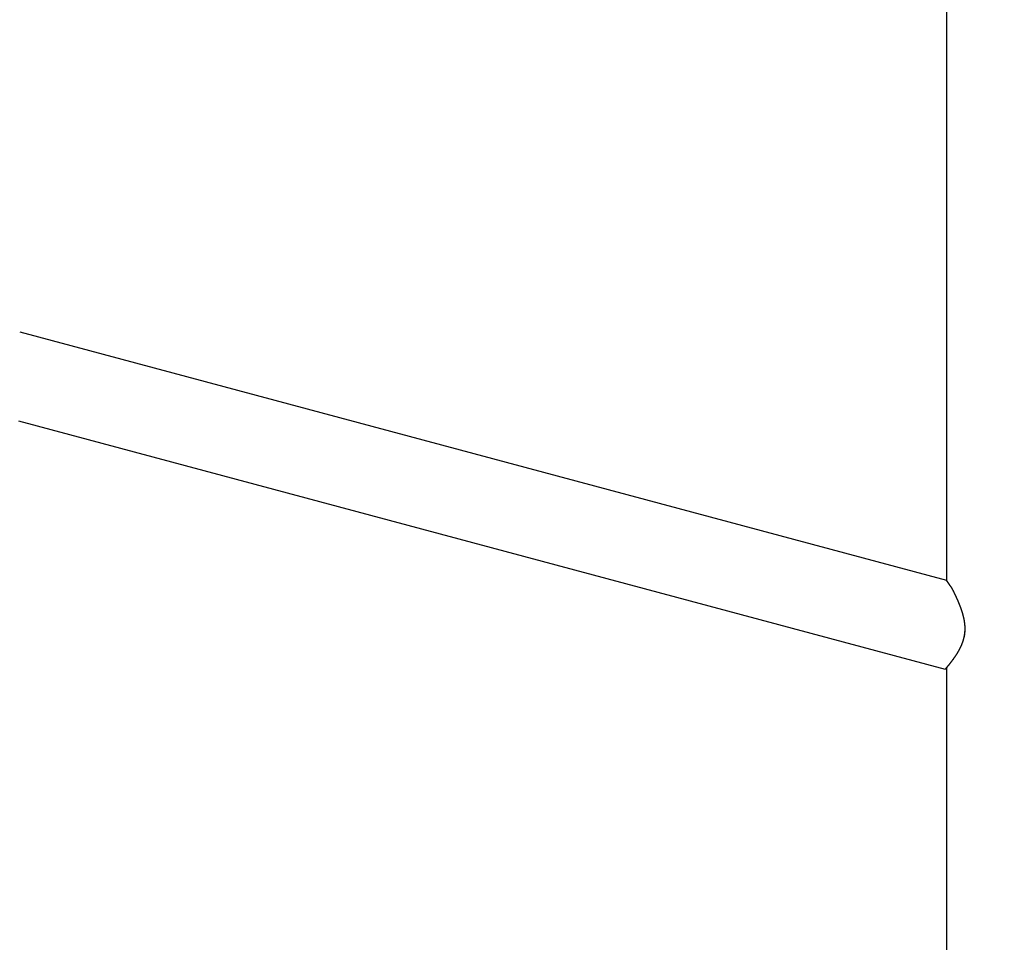
# Model space of a CAD drawing. Extents: x -4656 to 10498, y -10559 to 311.
# Drawn here: x -1676 to -1292, y -4140 to -3780 of the extents above; entities that cross this region are included whole.
import ezdxf

# ---------------------------------------------------------------- set-up
doc = ezdxf.new("R2010")
doc.units = 0
doc.header["$MEASUREMENT"] = 0
doc.layers.get('0').update_dxf_attribs({"linetype": 'CONTINUOUS'})
doc.layers.get('Defpoints').update_dxf_attribs({"linetype": 'CONTINUOUS'})
doc.layers.add('B', color=3, linetype='CONTINUOUS')
doc.styles.add('KATALOG', font='PlutoSansLight.ttf')
doc.dimstyles.new('KATALOG', dxfattribs={"dimscale": 200, "dimtxt": 1.75, "dimasz": 1, "dimexe": 0, "dimexo": 0, "dimgap": 0.3, "dimtad": 1, "dimlfac": 0.001, "dimzin": 0, "dimtxsty": 'KATALOG', "dimblk1": 'KATPFEIL', "dimblk2": 'KATPFEIL', "dimsah": 1, "dimcen": 1, "dimse1": 1, "dimse2": 1, "dimclrd": 256, "dimclre": 256, "dimclrt": 3, "dimadec": 0, "dimazin": 0, "dimtfac": 1, "dimtmove": 0, "dimatfit": 3, "dimldrblk": 'KATPFEIL', "dimfxl": 0, "dimtvp": 1, "dimtolj": 1, "dimtzin": 0, "dimarcsym": 0})

# ---------------------------------------------------------------- blocks, each defined once
blk = doc.blocks.new('KATPFEIL')
at = {"layer": 'B', "ltscale": 1000}
for p, q in [((0, -1), (0, 1)), ((-1, 0), (0, 0)), ((1, 0), (0, 0))]:
    blk.add_line(p, q, dxfattribs=at)
blk = doc.blocks.new('*D4')
at = {"layer": 'B', "lineweight": -2, "ltscale": 100}
blk.add_line((6697.97, -9692.47), (-2748.45, -9692.47), dxfattribs=at)
at = {"layer": 'Defpoints', "color": 0, "ltscale": 100}
for p in [(-2948.45, -2382.26), (6897.97, -2462.26), (-2948.45, -9692.47)]:
    blk.add_point(p, dxfattribs=at)
at = {"layer": 'B', "lineweight": -2, "ltscale": 100, "xscale": 200, "yscale": 200, "zscale": 200, "rotation": 180}
blk.add_blockref('KATPFEIL', (-2948.45, -9692.47), dxfattribs=at)
at = {"layer": 'B', "lineweight": -2, "ltscale": 100, "xscale": 200, "yscale": 200, "zscale": 200}
blk.add_blockref('KATPFEIL', (6897.97, -9692.47), dxfattribs=at)
at = {"layer": 'B', "color": 3, "ltscale": 100, "insert": (1974.76, -9411.15), "char_height": 350, "attachment_point": 5, "style": 'KATALOG'}
blk.add_mtext('\\A1;9,85', dxfattribs=at)
blk = doc.blocks.new('*D5')
at = {"layer": 'B', "lineweight": -2, "ltscale": 100}
blk.add_line((-4255.52, -10358.77), (8697.96, -10358.77), dxfattribs=at)
at = {"layer": 'Defpoints', "color": 0, "ltscale": 100}
for p in [(8897.96, -1885.26), (-4455.52, -1972.26), (8897.96, -10358.77)]:
    blk.add_point(p, dxfattribs=at)
at = {"layer": 'B', "lineweight": -2, "ltscale": 100, "xscale": 200, "yscale": 200, "zscale": 200, "rotation": 180}
blk.add_blockref('KATPFEIL', (-4455.52, -10358.77), dxfattribs=at)
at = {"layer": 'B', "lineweight": -2, "ltscale": 100, "xscale": 200, "yscale": 200, "zscale": 200}
blk.add_blockref('KATPFEIL', (8897.96, -10358.77), dxfattribs=at)
at = {"layer": 'B', "color": 3, "ltscale": 100, "insert": (2221.22, -10077.45), "char_height": 350, "attachment_point": 5, "style": 'KATALOG'}
blk.add_mtext('\\A1;13,35', dxfattribs=at)

msp = doc.modelspace()

# ---------------------------------------------------------------- linework, layer by layer
at = {"color": 0, "linetype": 'Continuous'}
for p, q in [((-1314.515, -3584.898), (-1314.515, -3998.616)), ((-1675.998, -3901.757), (-1314.515, -3998.616)), ((-1676.515, -3936.507), (-1315.033, -4033.366)), ((-1307.786, -4021.151), (-1307.797, -4021.192)), ((-1314.515, -4032.753), (-1314.515, -4233.978))]:
    msp.add_line(p, q, dxfattribs=at)
at = {"color": 0}
for points in [[(-1312.58, -4001.42, 0), (-1312.56, -4001.46, 0), (-1312.54, -4001.5, 0), (-1312.52, -4001.54, 0), (-1312.5, -4001.58, 0), (-1312.48, -4001.63, 0), (-1312.46, -4001.67, 0), (-1312.44, -4001.71, 0), (-1312.42, -4001.75, 0), (-1312.4, -4001.79, 0), (-1312.37, -4001.83, 0), (-1312.35, -4001.88, 0), (-1312.33, -4001.92, 0), (-1312.31, -4001.96, 0), (-1312.29, -4002.01, 0), (-1312.26, -4002.05, 0), (-1312.24, -4002.09, 0), (-1312.22, -4002.14, 0), (-1312.2, -4002.18, 0), (-1312.18, -4002.22, 0), (-1312.15, -4002.27, 0), (-1312.13, -4002.31, 0), (-1312.11, -4002.36, 0), (-1312.09, -4002.4, 0), (-1312.06, -4002.45, 0), (-1312.04, -4002.49, 0), (-1312.02, -4002.54, 0), (-1312, -4002.58, 0), (-1311.97, -4002.63, 0), (-1311.95, -4002.67, 0), (-1311.93, -4002.72, 0), (-1311.9, -4002.77, 0), (-1311.88, -4002.81, 0), (-1311.86, -4002.86, 0), (-1311.83, -4002.91, 0), (-1311.81, -4002.96, 0), (-1311.79, -4003, 0), (-1311.76, -4003.05, 0), (-1311.74, -4003.1, 0), (-1311.72, -4003.15, 0), (-1311.69, -4003.19, 0), (-1311.67, -4003.24, 0), (-1311.65, -4003.29, 0), (-1311.62, -4003.34, 0), (-1311.6, -4003.39, 0), (-1311.57, -4003.44, 0), (-1311.55, -4003.49, 0), (-1311.53, -4003.54, 0), (-1311.5, -4003.59, 0), (-1311.48, -4003.64, 0), (-1311.45, -4003.69, 0), (-1311.43, -4003.74, 0), (-1311.4, -4003.79, 0), (-1311.38, -4003.84, 0), (-1311.36, -4003.89, 0), (-1311.33, -4003.94, 0), (-1311.31, -4003.99, 0), (-1311.28, -4004.04, 0), (-1311.26, -4004.09, 0), (-1311.23, -4004.14, 0), (-1311.21, -4004.2, 0), (-1311.18, -4004.25, 0), (-1311.16, -4004.3, 0), (-1311.13, -4004.35, 0), (-1311.11, -4004.4, 0), (-1311.08, -4004.46, 0), (-1311.06, -4004.51, 0), (-1311.03, -4004.56, 0), (-1311.01, -4004.62, 0), (-1310.98, -4004.67, 0), (-1310.96, -4004.72, 0), (-1310.93, -4004.78, 0), (-1310.91, -4004.83, 0), (-1310.88, -4004.88, 0), (-1310.86, -4004.94, 0), (-1310.83, -4004.99, 0), (-1310.81, -4005.05, 0), (-1310.78, -4005.1, 0), (-1310.76, -4005.16, 0), (-1310.73, -4005.21, 0), (-1310.71, -4005.27, 0), (-1310.68, -4005.32, 0), (-1310.66, -4005.38, 0), (-1310.63, -4005.43, 0), (-1310.61, -4005.49, 0), (-1310.58, -4005.54, 0), (-1310.56, -4005.6, 0), (-1310.53, -4005.65, 0), (-1310.51, -4005.71, 0), (-1310.48, -4005.77, 0), (-1310.46, -4005.82, 0), (-1310.43, -4005.88, 0), (-1310.41, -4005.94, 0), (-1310.38, -4005.99, 0), (-1310.35, -4006.05, 0), (-1310.33, -4006.11, 0), (-1310.3, -4006.16, 0), (-1310.28, -4006.22, 0), (-1310.25, -4006.28, 0), (-1310.23, -4006.34, 0), (-1310.2, -4006.39, 0), (-1310.18, -4006.45, 0), (-1310.15, -4006.51, 0), (-1310.13, -4006.57, 0), (-1310.1, -4006.63, 0), (-1310.08, -4006.68, 0), (-1310.05, -4006.74, 0), (-1310.03, -4006.8, 0), (-1310, -4006.86, 0), (-1309.98, -4006.92, 0), (-1309.95, -4006.98, 0), (-1309.93, -4007.04, 0), (-1309.9, -4007.1, 0), (-1309.88, -4007.16, 0), (-1309.85, -4007.21, 0), (-1309.83, -4007.27, 0), (-1309.81, -4007.33, 0), (-1309.78, -4007.39, 0), (-1309.76, -4007.45, 0), (-1309.73, -4007.51, 0), (-1309.71, -4007.57, 0), (-1309.68, -4007.63, 0), (-1309.66, -4007.69, 0), (-1309.63, -4007.75, 0), (-1309.61, -4007.81, 0), (-1309.58, -4007.87, 0), (-1309.56, -4007.94, 0), (-1309.54, -4008, 0), (-1309.51, -4008.06, 0), (-1309.49, -4008.12, 0), (-1309.46, -4008.18, 0), (-1309.44, -4008.24, 0), (-1309.42, -4008.3, 0), (-1309.39, -4008.36, 0), (-1309.37, -4008.42, 0), (-1309.34, -4008.48, 0), (-1309.32, -4008.55, 0), (-1309.3, -4008.61, 0), (-1309.27, -4008.67, 0), (-1309.25, -4008.73, 0), (-1309.23, -4008.79, 0), (-1309.2, -4008.86, 0), (-1309.18, -4008.92, 0), (-1309.16, -4008.98, 0), (-1309.13, -4009.04, 0), (-1309.11, -4009.1, 0), (-1309.09, -4009.17, 0), (-1309.06, -4009.23, 0), (-1309.04, -4009.29, 0), (-1309.02, -4009.36, 0), (-1308.99, -4009.42, 0), (-1308.97, -4009.48, 0), (-1308.95, -4009.55, 0), (-1308.93, -4009.61, 0), (-1308.9, -4009.67, 0), (-1308.88, -4009.74, 0), (-1308.86, -4009.8, 0), (-1308.84, -4009.86, 0), (-1308.82, -4009.93, 0), (-1308.79, -4009.99, 0), (-1308.77, -4010.06, 0), (-1308.75, -4010.12, 0), (-1308.73, -4010.19, 0), (-1308.71, -4010.25, 0), (-1308.68, -4010.31, 0), (-1308.66, -4010.38, 0), (-1308.64, -4010.44, 0), (-1308.62, -4010.51, 0), (-1308.6, -4010.57, 0), (-1308.58, -4010.64, 0), (-1308.56, -4010.7, 0), (-1308.54, -4010.77, 0), (-1308.51, -4010.83, 0), (-1308.49, -4010.9, 0), (-1308.47, -4010.97, 0), (-1308.45, -4011.03, 0), (-1308.43, -4011.1, 0), (-1308.41, -4011.16, 0), (-1308.39, -4011.23, 0), (-1308.37, -4011.29, 0), (-1308.35, -4011.36, 0), (-1308.33, -4011.43, 0), (-1308.31, -4011.49, 0), (-1308.3, -4011.56, 0), (-1308.28, -4011.63, 0), (-1308.26, -4011.69, 0), (-1308.24, -4011.76, 0), (-1308.22, -4011.82, 0), (-1308.2, -4011.89, 0), (-1308.18, -4011.96, 0), (-1308.16, -4012.02, 0), (-1308.15, -4012.09, 0), (-1308.13, -4012.16, 0), (-1308.11, -4012.23, 0), (-1308.09, -4012.29, 0), (-1308.07, -4012.36, 0), (-1308.06, -4012.43, 0), (-1308.04, -4012.49, 0), (-1308.02, -4012.56, 0), (-1308.01, -4012.63, 0), (-1307.99, -4012.7, 0), (-1307.97, -4012.76, 0), (-1307.96, -4012.83, 0), (-1307.94, -4012.9, 0), (-1307.92, -4012.97, 0), (-1307.91, -4013.03, 0), (-1307.89, -4013.1, 0), (-1307.88, -4013.17, 0), (-1307.86, -4013.24, 0), (-1307.85, -4013.3, 0), (-1307.83, -4013.37, 0), (-1307.82, -4013.44, 0), (-1307.8, -4013.51, 0), (-1307.79, -4013.58, 0), (-1307.78, -4013.64, 0), (-1307.76, -4013.71, 0), (-1307.75, -4013.78, 0), (-1307.73, -4013.85, 0), (-1307.72, -4013.92, 0), (-1307.71, -4013.99, 0), (-1307.69, -4014.05, 0), (-1307.68, -4014.12, 0), (-1307.67, -4014.19, 0), (-1307.66, -4014.26, 0), (-1307.65, -4014.33, 0), (-1307.63, -4014.4, 0), (-1307.62, -4014.46, 0), (-1307.61, -4014.53, 0), (-1307.6, -4014.6, 0), (-1307.59, -4014.67, 0), (-1307.58, -4014.74, 0), (-1307.57, -4014.81, 0), (-1307.56, -4014.88, 0), (-1307.55, -4014.95, 0), (-1307.54, -4015.01, 0), (-1307.53, -4015.08, 0), (-1307.52, -4015.15, 0), (-1307.51, -4015.22, 0), (-1307.5, -4015.29, 0), (-1307.49, -4015.36, 0), (-1307.49, -4015.43, 0), (-1307.48, -4015.5, 0), (-1307.47, -4015.56, 0), (-1307.46, -4015.63, 0), (-1307.45, -4015.7, 0), (-1307.45, -4015.77, 0), (-1307.44, -4015.84, 0), (-1307.43, -4015.91, 0), (-1307.43, -4015.98, 0), (-1307.42, -4016.05, 0), (-1307.42, -4016.12, 0), (-1307.41, -4016.18, 0), (-1307.41, -4016.25, 0), (-1307.4, -4016.32, 0), (-1307.4, -4016.39, 0), (-1307.39, -4016.46, 0), (-1307.39, -4016.53, 0), (-1307.39, -4016.6, 0), (-1307.38, -4016.67, 0), (-1307.38, -4016.74, 0), (-1307.38, -4016.81, 0), (-1307.37, -4016.87, 0), (-1307.37, -4016.94, 0), (-1307.37, -4017.01, 0), (-1307.37, -4017.08, 0), (-1307.36, -4017.15, 0), (-1307.36, -4017.22, 0), (-1307.36, -4017.29, 0), (-1307.36, -4017.36, 0), (-1307.36, -4017.43, 0), (-1307.36, -4017.5, 0), (-1307.36, -4017.56, 0), (-1307.36, -4017.63, 0), (-1307.36, -4017.7, 0), (-1307.36, -4017.77, 0), (-1307.37, -4017.84, 0), (-1307.37, -4017.91, 0), (-1307.37, -4017.98, 0), (-1307.37, -4018.05, 0), (-1307.37, -4018.12, 0), (-1307.38, -4018.19, 0), (-1307.38, -4018.25, 0), (-1307.38, -4018.32, 0), (-1307.39, -4018.39, 0), (-1307.39, -4018.46, 0), (-1307.39, -4018.53, 0), (-1307.4, -4018.6, 0), (-1307.4, -4018.67, 0), (-1307.41, -4018.74, 0), (-1307.41, -4018.81, 0), (-1307.42, -4018.88, 0), (-1307.43, -4018.94, 0), (-1307.43, -4019.01, 0), (-1307.44, -4019.08, 0), (-1307.45, -4019.15, 0), (-1307.45, -4019.22, 0), (-1307.46, -4019.29, 0), (-1307.47, -4019.36, 0), (-1307.48, -4019.43, 0), (-1307.49, -4019.5, 0), (-1307.5, -4019.57, 0), (-1307.51, -4019.63, 0), (-1307.52, -4019.7, 0), (-1307.53, -4019.77, 0), (-1307.54, -4019.84, 0), (-1307.55, -4019.91, 0), (-1307.56, -4019.98, 0), (-1307.57, -4020.05, 0), (-1307.58, -4020.12, 0), (-1307.59, -4020.18, 0), (-1307.6, -4020.25, 0), (-1307.62, -4020.32, 0), (-1307.63, -4020.39, 0), (-1307.64, -4020.46, 0), (-1307.65, -4020.52, 0), (-1307.67, -4020.59, 0), (-1307.68, -4020.66, 0), (-1307.7, -4020.73, 0), (-1307.71, -4020.79, 0), (-1307.72, -4020.86, 0), (-1307.74, -4020.93, 0), (-1307.75, -4020.99, 0), (-1307.77, -4021.06, 0), (-1307.79, -4021.13, 0), (-1307.8, -4021.19, 0), (-1307.82, -4021.26, 0), (-1307.83, -4021.32, 0), (-1307.85, -4021.39, 0), (-1307.87, -4021.46, 0), (-1307.89, -4021.52, 0), (-1307.9, -4021.59, 0), (-1307.92, -4021.65, 0), (-1307.94, -4021.72, 0), (-1307.96, -4021.78, 0), (-1307.98, -4021.85, 0), (-1307.99, -4021.91, 0), (-1308.01, -4021.97, 0), (-1308.03, -4022.04, 0), (-1308.05, -4022.1, 0), (-1308.07, -4022.17, 0), (-1308.09, -4022.23, 0), (-1308.11, -4022.29, 0), (-1308.13, -4022.36, 0), (-1308.15, -4022.42, 0), (-1308.17, -4022.48, 0), (-1308.19, -4022.55, 0), (-1308.21, -4022.61, 0), (-1308.24, -4022.67, 0), (-1308.26, -4022.74, 0), (-1308.28, -4022.8, 0), (-1308.3, -4022.86, 0), (-1308.32, -4022.92, 0), (-1308.35, -4022.99, 0), (-1308.37, -4023.05, 0), (-1308.39, -4023.11, 0), (-1308.41, -4023.17, 0), (-1308.44, -4023.23, 0), (-1308.46, -4023.29, 0), (-1308.48, -4023.35, 0), (-1308.51, -4023.42, 0), (-1308.53, -4023.48, 0), (-1308.56, -4023.54, 0), (-1308.58, -4023.6, 0), (-1308.6, -4023.66, 0), (-1308.63, -4023.72, 0), (-1308.65, -4023.78, 0), (-1308.68, -4023.84, 0), (-1308.7, -4023.9, 0), (-1308.73, -4023.96, 0), (-1308.76, -4024.02, 0), (-1308.78, -4024.08, 0), (-1308.81, -4024.14, 0), (-1308.83, -4024.2, 0), (-1308.86, -4024.26, 0), (-1308.89, -4024.31, 0), (-1308.91, -4024.37, 0), (-1308.94, -4024.43, 0), (-1308.97, -4024.49, 0), (-1308.99, -4024.55, 0), (-1309.02, -4024.61, 0), (-1309.05, -4024.67, 0), (-1309.07, -4024.72, 0), (-1309.1, -4024.78, 0), (-1309.13, -4024.84, 0), (-1309.16, -4024.9, 0), (-1309.19, -4024.95, 0), (-1309.21, -4025.01, 0), (-1309.24, -4025.07, 0), (-1309.27, -4025.13, 0), (-1309.3, -4025.18, 0), (-1309.33, -4025.24, 0), (-1309.36, -4025.3, 0), (-1309.39, -4025.35, 0), (-1309.41, -4025.41, 0), (-1309.44, -4025.47, 0), (-1309.47, -4025.52, 0), (-1309.5, -4025.58, 0), (-1309.53, -4025.63, 0), (-1309.56, -4025.69, 0), (-1309.59, -4025.75, 0), (-1309.62, -4025.8, 0), (-1309.65, -4025.86, 0), (-1309.68, -4025.91, 0), (-1309.71, -4025.97, 0), (-1309.74, -4026.02, 0), (-1309.77, -4026.08, 0), (-1309.8, -4026.13, 0), (-1309.83, -4026.18, 0), (-1309.86, -4026.24, 0), (-1309.89, -4026.29, 0), (-1309.92, -4026.35, 0), (-1309.95, -4026.4, 0), (-1309.98, -4026.45, 0), (-1310.02, -4026.51, 0), (-1310.05, -4026.56, 0), (-1310.08, -4026.62, 0), (-1310.11, -4026.67, 0), (-1310.14, -4026.72, 0), (-1310.17, -4026.77, 0), (-1310.2, -4026.83, 0), (-1310.23, -4026.88, 0), (-1310.26, -4026.93, 0), (-1310.3, -4026.98, 0), (-1310.33, -4027.04, 0), (-1310.36, -4027.09, 0), (-1310.39, -4027.14, 0), (-1310.42, -4027.19, 0), (-1310.45, -4027.24, 0), (-1310.49, -4027.29, 0), (-1310.52, -4027.34, 0), (-1310.55, -4027.4, 0), (-1310.58, -4027.45, 0), (-1310.61, -4027.5, 0), (-1310.65, -4027.55, 0), (-1310.68, -4027.6, 0), (-1310.71, -4027.65, 0), (-1310.74, -4027.7, 0), (-1310.77, -4027.75, 0), (-1310.8, -4027.8, 0), (-1310.84, -4027.85, 0), (-1310.87, -4027.9, 0), (-1310.9, -4027.95, 0), (-1310.93, -4028, 0), (-1310.97, -4028.04, 0), (-1311, -4028.09, 0), (-1311.03, -4028.14, 0), (-1311.06, -4028.19, 0), (-1311.09, -4028.24, 0), (-1311.13, -4028.29, 0), (-1311.16, -4028.33, 0), (-1311.19, -4028.38, 0), (-1311.22, -4028.43, 0), (-1311.25, -4028.48, 0), (-1311.29, -4028.52, 0), (-1311.32, -4028.57, 0), (-1311.35, -4028.62, 0), (-1311.38, -4028.66, 0), (-1311.41, -4028.71, 0), (-1311.45, -4028.76, 0), (-1311.48, -4028.8, 0), (-1311.51, -4028.85, 0), (-1311.54, -4028.9, 0), (-1311.57, -4028.94, 0), (-1311.6, -4028.99, 0), (-1311.64, -4029.03, 0), (-1311.67, -4029.08, 0), (-1311.7, -4029.12, 0), (-1311.73, -4029.17, 0), (-1311.76, -4029.21, 0), (-1311.79, -4029.26, 0), (-1311.83, -4029.3, 0), (-1311.86, -4029.35, 0), (-1311.89, -4029.39, 0), (-1311.92, -4029.43, 0), (-1311.95, -4029.48, 0), (-1311.98, -4029.52, 0), (-1312.01, -4029.56, 0), (-1312.05, -4029.61, 0), (-1312.08, -4029.65, 0), (-1312.11, -4029.69, 0), (-1312.14, -4029.73, 0), (-1312.17, -4029.78, 0), (-1312.2, -4029.82, 0), (-1312.23, -4029.86, 0), (-1312.26, -4029.9, 0), (-1312.29, -4029.94, 0), (-1312.32, -4029.98, 0), (-1312.35, -4030.02, 0), (-1312.38, -4030.07, 0), (-1312.41, -4030.11, 0), (-1312.44, -4030.15, 0), (-1312.47, -4030.19, 0), (-1312.5, -4030.23, 0), (-1312.53, -4030.27, 0), (-1312.56, -4030.31, 0), (-1312.59, -4030.35, 0), (-1312.62, -4030.39, 0), (-1312.65, -4030.42, 0), (-1312.68, -4030.46, 0), (-1312.71, -4030.5, 0), (-1312.74, -4030.54, 0), (-1312.77, -4030.58, 0), (-1312.8, -4030.62, 0), (-1312.83, -4030.65, 0), (-1312.86, -4030.69, 0), (-1312.89, -4030.73, 0), (-1312.91, -4030.77, 0), (-1312.94, -4030.8, 0), (-1312.97, -4030.84, 0), (-1313, -4030.88, 0), (-1313.03, -4030.91, 0), (-1313.06, -4030.95, 0), (-1313.08, -4030.98, 0), (-1313.11, -4031.02, 0), (-1313.14, -4031.06, 0), (-1313.17, -4031.09, 0), (-1313.19, -4031.13, 0), (-1313.22, -4031.16, 0), (-1313.25, -4031.2, 0), (-1313.28, -4031.23, 0), (-1313.3, -4031.26, 0), (-1313.33, -4031.3, 0), (-1313.36, -4031.33, 0), (-1313.38, -4031.36, 0), (-1313.41, -4031.4, 0), (-1313.44, -4031.43, 0), (-1313.46, -4031.46, 0), (-1313.49, -4031.5, 0), (-1313.51, -4031.53, 0), (-1313.54, -4031.56, 0), (-1313.56, -4031.59, 0), (-1313.59, -4031.62, 0), (-1313.61, -4031.65, 0), (-1313.64, -4031.69, 0), (-1313.66, -4031.72, 0), (-1313.69, -4031.75, 0), (-1313.71, -4031.78, 0), (-1313.74, -4031.81, 0), (-1313.76, -4031.84, 0), (-1313.79, -4031.87, 0), (-1313.81, -4031.9, 0), (-1313.83, -4031.92, 0), (-1313.86, -4031.95, 0), (-1313.88, -4031.98, 0), (-1313.9, -4032.01, 0), (-1313.92, -4032.04, 0), (-1313.95, -4032.07, 0), (-1313.97, -4032.09, 0), (-1313.99, -4032.12, 0), (-1314.01, -4032.15, 0), (-1314.03, -4032.17, 0), (-1314.06, -4032.2, 0), (-1314.08, -4032.23, 0), (-1314.1, -4032.25, 0), (-1314.12, -4032.28, 0), (-1314.14, -4032.3, 0), (-1314.16, -4032.33, 0), (-1314.18, -4032.35, 0), (-1314.2, -4032.38, 0), (-1314.22, -4032.4, 0), (-1314.24, -4032.42, 0), (-1314.26, -4032.45, 0), (-1314.28, -4032.47, 0), (-1314.3, -4032.49, 0), (-1314.32, -4032.51, 0), (-1314.33, -4032.54, 0), (-1314.35, -4032.56, 0), (-1314.37, -4032.58, 0), (-1314.39, -4032.6, 0), (-1314.41, -4032.62, 0), (-1314.42, -4032.64, 0), (-1314.44, -4032.66, 0), (-1314.46, -4032.68, 0), (-1314.47, -4032.7, 0), (-1314.49, -4032.72, 0), (-1314.51, -4032.74, 0), (-1314.52, -4032.76, 0), (-1314.54, -4032.78, 0), (-1314.55, -4032.8, 0), (-1314.57, -4032.82, 0), (-1314.58, -4032.84, 0), (-1314.6, -4032.85, 0), (-1314.61, -4032.87, 0), (-1314.63, -4032.89, 0), (-1314.64, -4032.9, 0), (-1314.66, -4032.92, 0), (-1314.67, -4032.94, 0), (-1314.68, -4032.95, 0), (-1314.7, -4032.97, 0), (-1314.71, -4032.98, 0), (-1314.72, -4033, 0), (-1314.73, -4033.01, 0), (-1314.75, -4033.03, 0), (-1314.76, -4033.04, 0), (-1314.77, -4033.06, 0), (-1314.78, -4033.07, 0), (-1314.79, -4033.08, 0), (-1314.8, -4033.1, 0), (-1314.81, -4033.11, 0), (-1314.82, -4033.12, 0), (-1314.83, -4033.13, 0), (-1314.84, -4033.14, 0), (-1314.85, -4033.16, 0), (-1314.86, -4033.17, 0), (-1314.87, -4033.18, 0), (-1314.88, -4033.19, 0), (-1314.89, -4033.2, 0), (-1314.9, -4033.21, 0), (-1314.91, -4033.22, 0), (-1314.92, -4033.23, 0), (-1314.92, -4033.24, 0), (-1314.93, -4033.25, 0), (-1314.94, -4033.25, 0), (-1314.94, -4033.26, 0), (-1314.95, -4033.27, 0), (-1314.96, -4033.28, 0), (-1314.96, -4033.28, 0), (-1314.97, -4033.29, 0), (-1314.98, -4033.3, 0), (-1314.98, -4033.3, 0), (-1314.99, -4033.31, 0), (-1314.99, -4033.32, 0), (-1315, -4033.32, 0), (-1315, -4033.33, 0), (-1315, -4033.33, 0), (-1315.01, -4033.34, 0), (-1315.01, -4033.34, 0), (-1315.01, -4033.34, 0), (-1315.02, -4033.35, 0), (-1315.02, -4033.35, 0), (-1315.02, -4033.35, 0), (-1315.02, -4033.36, 0), (-1315.03, -4033.36, 0), (-1315.03, -4033.36, 0), (-1315.03, -4033.36, 0), (-1315.03, -4033.36, 0), (-1315.03, -4033.36, 0), (-1315.03, -4033.37, 0), (-1315.03, -4033.37, 0), (-1315.03, -4033.37, 0)], [(-1312.7, -4001.25, 0), (-1312.71, -4001.23, 0), (-1312.73, -4001.22, 0), (-1312.74, -4001.2, 0), (-1312.75, -4001.18, 0), (-1312.76, -4001.16, 0), (-1312.78, -4001.14, 0), (-1312.79, -4001.12, 0), (-1312.8, -4001.1, 0), (-1312.81, -4001.08, 0), (-1312.83, -4001.07, 0), (-1312.84, -4001.05, 0), (-1312.85, -4001.03, 0), (-1312.86, -4001.01, 0), (-1312.88, -4000.99, 0), (-1312.89, -4000.97, 0), (-1312.9, -4000.96, 0), (-1312.91, -4000.94, 0), (-1312.93, -4000.92, 0), (-1312.94, -4000.9, 0), (-1312.95, -4000.88, 0), (-1312.96, -4000.86, 0), (-1312.98, -4000.85, 0), (-1312.99, -4000.83, 0), (-1313, -4000.81, 0), (-1313.01, -4000.79, 0), (-1313.02, -4000.78, 0), (-1313.04, -4000.76, 0), (-1313.05, -4000.74, 0), (-1313.06, -4000.72, 0), (-1313.07, -4000.71, 0), (-1313.08, -4000.69, 0), (-1313.1, -4000.67, 0), (-1313.11, -4000.65, 0), (-1313.12, -4000.64, 0), (-1313.13, -4000.62, 0), (-1313.14, -4000.6, 0), (-1313.15, -4000.59, 0), (-1313.17, -4000.57, 0), (-1313.18, -4000.55, 0), (-1313.19, -4000.53, 0), (-1313.2, -4000.52, 0), (-1313.21, -4000.5, 0), (-1313.22, -4000.48, 0), (-1313.24, -4000.47, 0), (-1313.25, -4000.45, 0), (-1313.26, -4000.43, 0), (-1313.27, -4000.42, 0), (-1313.28, -4000.4, 0), (-1313.29, -4000.39, 0), (-1313.3, -4000.37, 0), (-1313.31, -4000.35, 0), (-1313.32, -4000.34, 0), (-1313.34, -4000.32, 0), (-1313.35, -4000.31, 0), (-1313.36, -4000.29, 0), (-1313.37, -4000.27, 0), (-1313.38, -4000.26, 0), (-1313.39, -4000.24, 0), (-1313.4, -4000.23, 0), (-1313.41, -4000.21, 0), (-1313.42, -4000.2, 0), (-1313.43, -4000.18, 0), (-1313.44, -4000.16, 0), (-1313.45, -4000.15, 0), (-1313.46, -4000.13, 0), (-1313.48, -4000.12, 0), (-1313.49, -4000.1, 0), (-1313.5, -4000.09, 0), (-1313.51, -4000.07, 0), (-1313.52, -4000.06, 0), (-1313.53, -4000.04, 0), (-1313.54, -4000.03, 0), (-1313.55, -4000.01, 0), (-1313.56, -4000, 0), (-1313.57, -3999.98, 0), (-1313.58, -3999.97, 0), (-1313.59, -3999.96, 0), (-1313.6, -3999.94, 0), (-1313.61, -3999.93, 0), (-1313.62, -3999.91, 0), (-1313.63, -3999.9, 0), (-1313.64, -3999.88, 0), (-1313.65, -3999.87, 0), (-1313.66, -3999.86, 0), (-1313.67, -3999.84, 0), (-1313.67, -3999.83, 0), (-1313.68, -3999.81, 0), (-1313.69, -3999.8, 0), (-1313.7, -3999.79, 0), (-1313.71, -3999.77, 0), (-1313.72, -3999.76, 0), (-1313.73, -3999.75, 0), (-1313.74, -3999.73, 0), (-1313.75, -3999.72, 0), (-1313.76, -3999.71, 0), (-1313.77, -3999.69, 0), (-1313.78, -3999.68, 0), (-1313.79, -3999.67, 0), (-1313.79, -3999.65, 0), (-1313.8, -3999.64, 0), (-1313.81, -3999.63, 0), (-1313.82, -3999.62, 0), (-1313.83, -3999.6, 0), (-1313.84, -3999.59, 0), (-1313.85, -3999.58, 0), (-1313.86, -3999.57, 0), (-1313.86, -3999.55, 0), (-1313.87, -3999.54, 0), (-1313.88, -3999.53, 0), (-1313.89, -3999.52, 0), (-1313.9, -3999.5, 0), (-1313.91, -3999.49, 0), (-1313.91, -3999.48, 0), (-1313.92, -3999.47, 0), (-1313.93, -3999.46, 0), (-1313.94, -3999.45, 0), (-1313.95, -3999.43, 0), (-1313.96, -3999.42, 0), (-1313.96, -3999.41, 0), (-1313.97, -3999.4, 0), (-1313.98, -3999.39, 0), (-1313.99, -3999.38, 0), (-1313.99, -3999.37, 0), (-1314, -3999.35, 0), (-1314.01, -3999.34, 0), (-1314.02, -3999.33, 0), (-1314.02, -3999.32, 0), (-1314.03, -3999.31, 0), (-1314.04, -3999.3, 0), (-1314.05, -3999.29, 0), (-1314.05, -3999.28, 0), (-1314.06, -3999.27, 0), (-1314.07, -3999.26, 0), (-1314.08, -3999.25, 0), (-1314.08, -3999.24, 0), (-1314.09, -3999.23, 0), (-1314.1, -3999.22, 0), (-1314.1, -3999.21, 0), (-1314.11, -3999.2, 0), (-1314.12, -3999.19, 0), (-1314.12, -3999.18, 0), (-1314.13, -3999.17, 0), (-1314.14, -3999.16, 0), (-1314.14, -3999.15, 0), (-1314.15, -3999.14, 0), (-1314.16, -3999.13, 0), (-1314.16, -3999.12, 0), (-1314.17, -3999.11, 0), (-1314.18, -3999.1, 0), (-1314.18, -3999.09, 0), (-1314.19, -3999.08, 0), (-1314.2, -3999.08, 0), (-1314.2, -3999.07, 0), (-1314.21, -3999.06, 0), (-1314.21, -3999.05, 0), (-1314.22, -3999.04, 0), (-1314.23, -3999.03, 0), (-1314.23, -3999.02, 0), (-1314.24, -3999.02, 0), (-1314.24, -3999.01, 0), (-1314.25, -3999, 0), (-1314.25, -3998.99, 0), (-1314.26, -3998.98, 0), (-1314.26, -3998.98, 0), (-1314.27, -3998.97, 0), (-1314.28, -3998.96, 0), (-1314.28, -3998.95, 0), (-1314.29, -3998.95, 0), (-1314.29, -3998.94, 0), (-1314.3, -3998.93, 0), (-1314.3, -3998.92, 0), (-1314.31, -3998.92, 0), (-1314.31, -3998.91, 0), (-1314.32, -3998.9, 0), (-1314.32, -3998.89, 0), (-1314.33, -3998.89, 0), (-1314.33, -3998.88, 0), (-1314.34, -3998.87, 0), (-1314.34, -3998.87, 0), (-1314.34, -3998.86, 0), (-1314.35, -3998.85, 0), (-1314.35, -3998.85, 0), (-1314.36, -3998.84, 0), (-1314.36, -3998.84, 0), (-1314.37, -3998.83, 0), (-1314.37, -3998.82, 0), (-1314.37, -3998.82, 0), (-1314.38, -3998.81, 0), (-1314.38, -3998.81, 0), (-1314.39, -3998.8, 0), (-1314.39, -3998.8, 0), (-1314.39, -3998.79, 0), (-1314.4, -3998.78, 0), (-1314.4, -3998.78, 0), (-1314.41, -3998.77, 0), (-1314.41, -3998.77, 0), (-1314.41, -3998.76, 0), (-1314.42, -3998.76, 0), (-1314.42, -3998.75, 0), (-1314.42, -3998.75, 0), (-1314.43, -3998.74, 0), (-1314.43, -3998.74, 0), (-1314.43, -3998.73, 0), (-1314.44, -3998.73, 0), (-1314.44, -3998.73, 0), (-1314.44, -3998.72, 0), (-1314.44, -3998.72, 0), (-1314.45, -3998.71, 0), (-1314.45, -3998.71, 0), (-1314.45, -3998.7, 0), (-1314.46, -3998.7, 0), (-1314.46, -3998.7, 0), (-1314.46, -3998.69, 0), (-1314.46, -3998.69, 0), (-1314.47, -3998.69, 0), (-1314.47, -3998.68, 0), (-1314.47, -3998.68, 0), (-1314.47, -3998.68, 0), (-1314.48, -3998.67, 0), (-1314.48, -3998.67, 0), (-1314.48, -3998.67, 0), (-1314.48, -3998.66, 0), (-1314.48, -3998.66, 0), (-1314.49, -3998.66, 0), (-1314.49, -3998.66, 0), (-1314.49, -3998.65, 0), (-1314.49, -3998.65, 0), (-1314.49, -3998.65, 0), (-1314.49, -3998.65, 0), (-1314.5, -3998.64, 0), (-1314.5, -3998.64, 0), (-1314.5, -3998.64, 0), (-1314.5, -3998.64, 0), (-1314.5, -3998.64, 0), (-1314.5, -3998.63, 0), (-1314.5, -3998.63, 0), (-1314.51, -3998.63, 0), (-1314.51, -3998.63, 0), (-1314.51, -3998.63, 0), (-1314.51, -3998.63, 0), (-1314.51, -3998.62, 0), (-1314.51, -3998.62, 0), (-1314.51, -3998.62, 0), (-1314.51, -3998.62, 0), (-1314.51, -3998.62, 0), (-1314.51, -3998.62, 0), (-1314.51, -3998.62, 0), (-1314.51, -3998.62, 0), (-1314.51, -3998.62, 0), (-1314.51, -3998.62, 0), (-1314.51, -3998.62, 0), (-1314.52, -3998.62, 0), (-1314.52, -3998.62, 0), (-1314.52, -3998.62, 0), (-1314.52, -3998.62, 0)], [(-1312.58, -4001.42, 0), (-1312.59, -4001.42, 0), (-1312.59, -4001.42, 0), (-1312.59, -4001.42, 0), (-1312.59, -4001.42, 0), (-1312.59, -4001.42, 0), (-1312.59, -4001.41, 0), (-1312.59, -4001.41, 0), (-1312.59, -4001.41, 0), (-1312.59, -4001.41, 0), (-1312.59, -4001.41, 0), (-1312.59, -4001.41, 0), (-1312.6, -4001.41, 0), (-1312.6, -4001.41, 0), (-1312.6, -4001.4, 0), (-1312.6, -4001.4, 0), (-1312.6, -4001.4, 0), (-1312.6, -4001.4, 0), (-1312.6, -4001.4, 0), (-1312.6, -4001.4, 0), (-1312.6, -4001.4, 0), (-1312.6, -4001.39, 0), (-1312.6, -4001.39, 0), (-1312.61, -4001.39, 0), (-1312.61, -4001.39, 0), (-1312.61, -4001.39, 0), (-1312.61, -4001.39, 0), (-1312.61, -4001.39, 0), (-1312.61, -4001.39, 0), (-1312.61, -4001.38, 0), (-1312.61, -4001.38, 0), (-1312.61, -4001.38, 0), (-1312.61, -4001.38, 0), (-1312.61, -4001.38, 0), (-1312.62, -4001.38, 0), (-1312.62, -4001.38, 0), (-1312.62, -4001.37, 0), (-1312.62, -4001.37, 0), (-1312.62, -4001.37, 0), (-1312.62, -4001.37, 0), (-1312.62, -4001.37, 0), (-1312.62, -4001.37, 0), (-1312.62, -4001.37, 0), (-1312.62, -4001.37, 0), (-1312.62, -4001.36, 0), (-1312.63, -4001.36, 0), (-1312.63, -4001.36, 0), (-1312.63, -4001.36, 0), (-1312.63, -4001.36, 0), (-1312.63, -4001.36, 0), (-1312.63, -4001.36, 0), (-1312.63, -4001.35, 0), (-1312.63, -4001.35, 0), (-1312.63, -4001.35, 0), (-1312.63, -4001.35, 0), (-1312.63, -4001.35, 0), (-1312.64, -4001.35, 0), (-1312.64, -4001.35, 0), (-1312.64, -4001.34, 0), (-1312.64, -4001.34, 0), (-1312.64, -4001.34, 0), (-1312.64, -4001.34, 0), (-1312.64, -4001.34, 0), (-1312.64, -4001.34, 0), (-1312.64, -4001.34, 0), (-1312.64, -4001.34, 0), (-1312.64, -4001.33, 0), (-1312.65, -4001.33, 0), (-1312.65, -4001.33, 0), (-1312.65, -4001.33, 0), (-1312.65, -4001.33, 0), (-1312.65, -4001.33, 0), (-1312.65, -4001.33, 0), (-1312.65, -4001.32, 0), (-1312.65, -4001.32, 0), (-1312.65, -4001.32, 0), (-1312.65, -4001.32, 0), (-1312.65, -4001.32, 0), (-1312.66, -4001.32, 0), (-1312.66, -4001.32, 0), (-1312.66, -4001.32, 0), (-1312.66, -4001.31, 0), (-1312.66, -4001.31, 0), (-1312.66, -4001.31, 0), (-1312.66, -4001.31, 0), (-1312.66, -4001.31, 0), (-1312.66, -4001.31, 0), (-1312.66, -4001.31, 0), (-1312.66, -4001.3, 0), (-1312.67, -4001.3, 0), (-1312.67, -4001.3, 0), (-1312.67, -4001.3, 0), (-1312.67, -4001.3, 0), (-1312.67, -4001.3, 0), (-1312.67, -4001.3, 0), (-1312.67, -4001.3, 0), (-1312.67, -4001.29, 0), (-1312.67, -4001.29, 0), (-1312.67, -4001.29, 0), (-1312.67, -4001.29, 0), (-1312.68, -4001.29, 0), (-1312.68, -4001.29, 0), (-1312.68, -4001.29, 0), (-1312.68, -4001.28, 0), (-1312.68, -4001.28, 0), (-1312.68, -4001.28, 0), (-1312.68, -4001.28, 0), (-1312.68, -4001.28, 0), (-1312.68, -4001.28, 0), (-1312.68, -4001.28, 0), (-1312.68, -4001.28, 0), (-1312.69, -4001.27, 0), (-1312.69, -4001.27, 0), (-1312.69, -4001.27, 0), (-1312.69, -4001.27, 0), (-1312.69, -4001.27, 0), (-1312.69, -4001.27, 0), (-1312.69, -4001.27, 0), (-1312.69, -4001.27, 0), (-1312.69, -4001.26, 0), (-1312.69, -4001.26, 0), (-1312.69, -4001.26, 0), (-1312.7, -4001.26, 0), (-1312.7, -4001.26, 0), (-1312.7, -4001.26, 0), (-1312.7, -4001.26, 0), (-1312.7, -4001.25, 0), (-1312.7, -4001.25, 0)], [(-1307.37, -4017.98, 0), (-1307.37, -4017.99, 0), (-1307.37, -4018.01, 0), (-1307.37, -4018.03, 0), (-1307.37, -4018.04, 0), (-1307.37, -4018.06, 0), (-1307.37, -4018.08, 0), (-1307.37, -4018.09, 0), (-1307.37, -4018.11, 0), (-1307.37, -4018.13, 0), (-1307.37, -4018.14, 0), (-1307.37, -4018.16, 0), (-1307.37, -4018.18, 0), (-1307.37, -4018.19, 0), (-1307.37, -4018.21, 0), (-1307.37, -4018.23, 0), (-1307.37, -4018.24, 0), (-1307.37, -4018.26, 0), (-1307.37, -4018.28, 0), (-1307.37, -4018.29, 0), (-1307.37, -4018.31, 0), (-1307.37, -4018.33, 0), (-1307.37, -4018.34, 0), (-1307.37, -4018.36, 0), (-1307.37, -4018.38, 0), (-1307.37, -4018.4, 0), (-1307.38, -4018.41, 0), (-1307.38, -4018.43, 0), (-1307.38, -4018.45, 0), (-1307.38, -4018.46, 0), (-1307.38, -4018.48, 0), (-1307.38, -4018.5, 0), (-1307.38, -4018.51, 0), (-1307.38, -4018.53, 0), (-1307.38, -4018.55, 0), (-1307.38, -4018.56, 0), (-1307.38, -4018.58, 0), (-1307.38, -4018.6, 0), (-1307.38, -4018.61, 0), (-1307.39, -4018.63, 0), (-1307.39, -4018.65, 0), (-1307.39, -4018.66, 0), (-1307.39, -4018.68, 0), (-1307.39, -4018.7, 0), (-1307.39, -4018.71, 0), (-1307.39, -4018.73, 0), (-1307.39, -4018.75, 0), (-1307.39, -4018.77, 0), (-1307.39, -4018.78, 0), (-1307.4, -4018.8, 0), (-1307.4, -4018.82, 0), (-1307.4, -4018.83, 0), (-1307.4, -4018.85, 0), (-1307.4, -4018.87, 0), (-1307.4, -4018.88, 0), (-1307.4, -4018.9, 0), (-1307.4, -4018.92, 0), (-1307.41, -4018.93, 0), (-1307.41, -4018.95, 0), (-1307.41, -4018.97, 0), (-1307.41, -4018.98, 0), (-1307.41, -4019, 0), (-1307.41, -4019.02, 0), (-1307.41, -4019.03, 0), (-1307.41, -4019.05, 0), (-1307.42, -4019.07, 0), (-1307.42, -4019.08, 0), (-1307.42, -4019.1, 0), (-1307.42, -4019.12, 0), (-1307.42, -4019.13, 0), (-1307.42, -4019.15, 0), (-1307.43, -4019.17, 0), (-1307.43, -4019.18, 0), (-1307.43, -4019.2, 0), (-1307.43, -4019.22, 0), (-1307.43, -4019.24, 0), (-1307.43, -4019.25, 0), (-1307.44, -4019.27, 0), (-1307.44, -4019.29, 0), (-1307.44, -4019.3, 0), (-1307.44, -4019.32, 0), (-1307.44, -4019.34, 0), (-1307.45, -4019.35, 0), (-1307.45, -4019.37, 0), (-1307.45, -4019.39, 0), (-1307.45, -4019.4, 0), (-1307.45, -4019.42, 0), (-1307.45, -4019.44, 0), (-1307.46, -4019.45, 0), (-1307.46, -4019.47, 0), (-1307.46, -4019.49, 0), (-1307.46, -4019.5, 0), (-1307.47, -4019.52, 0), (-1307.47, -4019.54, 0), (-1307.47, -4019.55, 0), (-1307.47, -4019.57, 0), (-1307.47, -4019.59, 0), (-1307.48, -4019.6, 0), (-1307.48, -4019.62, 0), (-1307.48, -4019.64, 0), (-1307.48, -4019.65, 0), (-1307.49, -4019.67, 0), (-1307.49, -4019.69, 0), (-1307.49, -4019.7, 0), (-1307.49, -4019.72, 0), (-1307.49, -4019.74, 0), (-1307.5, -4019.75, 0), (-1307.5, -4019.77, 0), (-1307.5, -4019.79, 0), (-1307.5, -4019.8, 0), (-1307.51, -4019.82, 0), (-1307.51, -4019.84, 0), (-1307.51, -4019.85, 0), (-1307.51, -4019.87, 0), (-1307.52, -4019.89, 0), (-1307.52, -4019.9, 0), (-1307.52, -4019.92, 0), (-1307.53, -4019.94, 0), (-1307.53, -4019.95, 0), (-1307.53, -4019.97, 0), (-1307.53, -4019.99, 0), (-1307.54, -4020, 0), (-1307.54, -4020.02, 0), (-1307.54, -4020.04, 0), (-1307.54, -4020.05, 0), (-1307.55, -4020.07, 0), (-1307.55, -4020.09, 0), (-1307.55, -4020.1, 0), (-1307.56, -4020.12, 0), (-1307.56, -4020.14, 0), (-1307.56, -4020.15, 0), (-1307.57, -4020.17, 0), (-1307.57, -4020.19, 0), (-1307.57, -4020.2, 0), (-1307.57, -4020.22, 0), (-1307.58, -4020.23, 0), (-1307.58, -4020.25, 0), (-1307.58, -4020.27, 0), (-1307.59, -4020.28, 0), (-1307.59, -4020.3, 0), (-1307.59, -4020.32, 0), (-1307.6, -4020.33, 0), (-1307.6, -4020.35, 0), (-1307.6, -4020.37, 0), (-1307.61, -4020.38, 0), (-1307.61, -4020.4, 0), (-1307.61, -4020.42, 0), (-1307.62, -4020.43, 0), (-1307.62, -4020.45, 0), (-1307.62, -4020.47, 0), (-1307.63, -4020.48, 0), (-1307.63, -4020.5, 0), (-1307.63, -4020.52, 0), (-1307.64, -4020.53, 0), (-1307.64, -4020.55, 0), (-1307.64, -4020.56, 0), (-1307.65, -4020.58, 0), (-1307.65, -4020.6, 0), (-1307.65, -4020.61, 0), (-1307.66, -4020.63, 0), (-1307.66, -4020.65, 0), (-1307.67, -4020.66, 0), (-1307.67, -4020.68, 0), (-1307.67, -4020.7, 0), (-1307.68, -4020.71, 0), (-1307.68, -4020.73, 0), (-1307.68, -4020.74, 0), (-1307.69, -4020.76, 0), (-1307.69, -4020.78, 0), (-1307.7, -4020.79, 0), (-1307.7, -4020.81, 0), (-1307.7, -4020.83, 0), (-1307.71, -4020.84, 0), (-1307.71, -4020.86, 0), (-1307.72, -4020.88, 0), (-1307.72, -4020.89, 0), (-1307.72, -4020.91, 0), (-1307.73, -4020.92, 0), (-1307.73, -4020.94, 0), (-1307.74, -4020.96, 0), (-1307.74, -4020.97, 0), (-1307.74, -4020.99, 0), (-1307.75, -4021.01, 0), (-1307.75, -4021.02, 0), (-1307.76, -4021.04, 0), (-1307.76, -4021.05, 0), (-1307.76, -4021.07, 0), (-1307.77, -4021.09, 0), (-1307.77, -4021.1, 0), (-1307.78, -4021.12, 0), (-1307.78, -4021.13, 0), (-1307.79, -4021.15, 0)]]:
    msp.add_polyline3d(points, dxfattribs=at)

# ---------------------------------------------------------------- dimensions: what is measured, and where the dimension line sits
at = {"layer": 'B', "ltscale": 100}
for base, p1, p2, picture, middle in [((8897.963, -10358.77), (-4455.515, -1972.257), (8897.963, -1885.257), '*D5', (2221.224, -10077.446)), ((-2948.453, -9692.474), (6897.975, -2462.257), (-2948.453, -2382.257), '*D4', (1974.761, -9411.151))]:
    dim = msp.add_linear_dim(base=base, p1=p1, p2=p2, dimstyle='KATALOG', dxfattribs=at)
    dim.commit()
    dim.dimension.update_dxf_attribs({"geometry": picture, "text_midpoint": middle})

doc.saveas('drawing.dxf')
